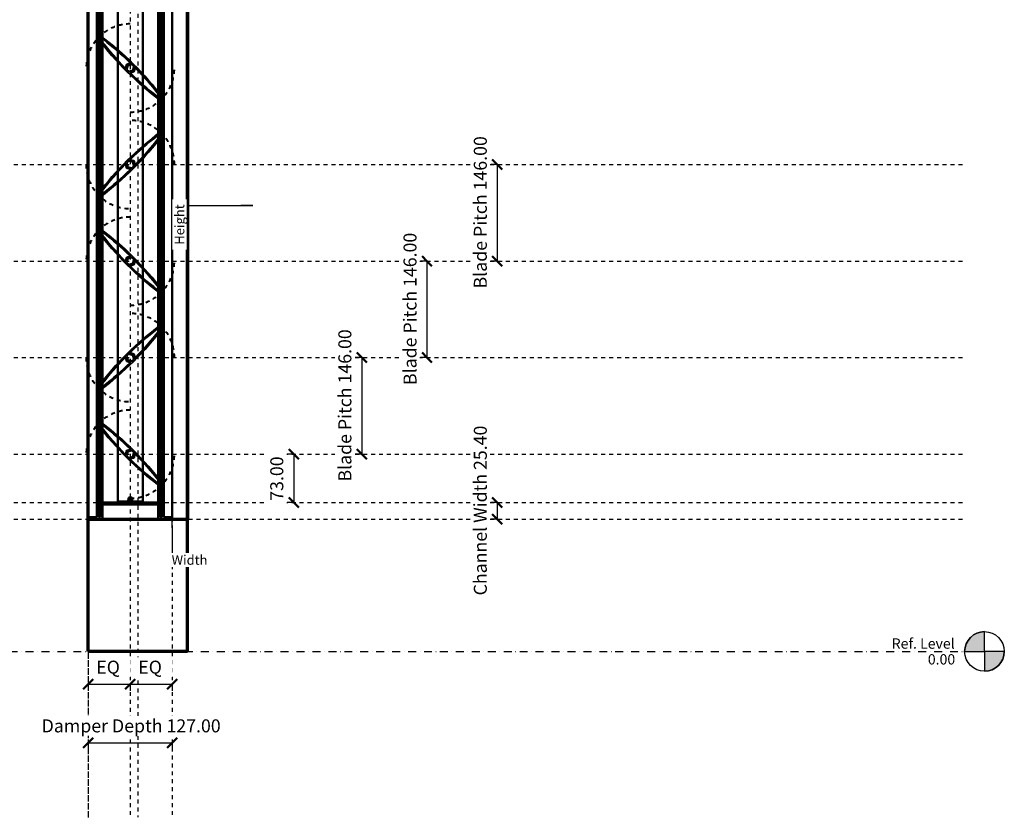
# Model space of a CAD drawing. Units: millimetres. Extents: x -1519 to 1310, y -252 to 2854.
# Drawn here: x -179 to 1310, y -252 to 955 of the extents above; entities that cross this region are included whole.
import ezdxf

# ---------------------------------------------------------------- set-up
doc = ezdxf.new("R2010")
doc.units = ezdxf.units.MM
for name, pattern in [('Aligning Line', [11.999999, 6, -6]), ('Dash', [11.999999, 6, -6]), ('Dash dot', [23.999999, 12, -6, 0, -6])]:
    doc.linetypes.add(name, pattern=pattern)
doc.layers.add('A-----DIP', color=1, linetype='Continuous')
for name, color, linetype, lineweight in [('A-----DIP-5', 1, 'Continuous', 30), ('A-FLORLEM', 6, 'Continuous', 30), ('A-WALL', 2, 'Continuous', 70), ('A-WALLMBM', 2, 'Continuous', 70), ('Airfoil Control Damper', 7, 'Continuous', 40), ('G-----NPP', 5, 'Aligning Line', 30), ('G-PLANOTM', 6, 'Continuous', 40)]:
    doc.layers.add(name, color=color, linetype=linetype, lineweight=lineweight)
doc.dimstyles.new('Linear', dxfattribs={"dimscale": 304.8, "dimtxt": 0.065617, "dimasz": 0.18, "dimexe": 0.032808, "dimexo": 0.006562, "dimgap": 0.032808, "dimtad": 1, "dimtoh": 1, "dimzin": 1, "dimdsep": 46, "dimtxsty": 'Standard', "dimtsz": 0.034799, "dimcen": 0.09, "dimazin": 0, "dimtfac": 1, "dimtmove": 0, "dimatfit": 3, "dimfxl": 1, "dimtvp": 1, "dimtolj": 1, "dimtzin": 0, "dimarcsym": 0})

# ---------------------------------------------------------------- blocks, each defined once
blk = doc.blocks.new('Holyoake_ControlDamper_HCD-150_BladeOpposed - Holyoake_AirfoilControlDamper_HCD-150-51298-Left')
at = {"layer": 'G-PLANOTM'}
for p, q in [((-60.3, 343.3), (-60.3, 343.3)), ((-60.3, 343.3), (-60.3, 343.3)), ((-58.7, 344.2), (-58.7, 344.2)), ((-58.7, 344.2), (-58.7, 344.2)), ((-57.3, 345.6), (-57.3, 345.6)), ((-57.3, 345.6), (-57.3, 345.6)), ((-56.4, 347.1), (-56.4, 347.1)), ((-56.4, 347.1), (-56.4, 347.1)), ((-53.1, 342.3), (-55.4, 339.9)), ((-55.4, 339.9), (-53.1, 342.3)), ((-55.4, 339.9), (-53.1, 342.3)), ((-53.1, 342.3), (-55.4, 339.9)), ((-55.4, 339.9), (-55.4, 339.9)), ((-55.4, 339.9), (-55.4, 339.9)), ((-54.3, 338.5), (-54.3, 338.5)), ((-54.3, 338.5), (-54.3, 338.5)), ((-54.2, 339.5), (-52.6, 341.1)), ((-52.6, 341.1), (-54.2, 339.5)), ((-52.6, 341.1), (-54.2, 339.5)), ((-54.2, 339.5), (-52.6, 341.1)), ((-53.1, 342.3), (-53.1, 342.3)), ((-53.1, 342.3), (-53.1, 342.3)), ((-51.6, 341.2), (-51.6, 341.2)), ((-51.6, 341.2), (-51.6, 341.2)), ((-19.5, 298.6), (-19.5, 298.6)), ((-19.5, 298.6), (-19.5, 298.6)), ((-16.9, 303.8), (-18.2, 299)), ((-18.2, 299), (-16.9, 303.8)), ((-18.2, 299), (-16.9, 303.8)), ((-16.9, 303.8), (-18.2, 299)), ((-17.1, 296.1), (-15.4, 302.3)), ((-15.4, 302.3), (-17.1, 296.1)), ((-15.4, 302.3), (-17.1, 296.1)), ((-17.1, 296.1), (-15.4, 302.3)), ((-12.1, 305.1), (-16.9, 303.8)), ((-16.9, 303.8), (-12.1, 305.1)), ((-16.9, 303.8), (-12.1, 305.1)), ((-12.1, 305.1), (-16.9, 303.8)), ((-16.9, 303.8), (-16.9, 303.8)), ((-16.9, 303.8), (-16.9, 303.8)), ((-15.4, 302.3), (-9.2, 304)), ((-9.2, 304), (-15.4, 302.3)), ((-9.2, 304), (-15.4, 302.3)), ((-15.4, 302.3), (-9.2, 304)), ((-15.4, 302.3), (-15.4, 302.3)), ((-15.4, 302.3), (-15.4, 302.3)), ((-11.7, 306.4), (-11.7, 306.4)), ((-11.7, 306.4), (-11.7, 306.4)), ((-9.2, 304), (-9.2, 304)), ((-9.2, 304), (-9.2, 304)), ((-5.9, 300.7), (-7.6, 294.5)), ((-7.6, 294.5), (-5.9, 300.7)), ((-7.6, 294.5), (-5.9, 300.7)), ((-5.9, 300.7), (-7.6, 294.5)), ((-6.1, 293), (-4.8, 297.8)), ((-4.8, 297.8), (-6.1, 293)), ((-4.8, 297.8), (-6.1, 293)), ((-6.1, 293), (-4.8, 297.8)), ((-5.9, 300.7), (-5.9, 300.7)), ((-5.9, 300.7), (-5.9, 300.7)), ((-3.5, 298.2), (-3.5, 298.2)), ((-3.5, 298.2), (-3.5, 298.2)), ((-17.1, 296.1), (-17.1, 296.1)), ((-17.1, 296.1), (-17.1, 296.1)), ((-7.6, 294.5), (-13.8, 292.8)), ((-13.8, 292.8), (-7.6, 294.5)), ((-13.8, 292.8), (-7.6, 294.5)), ((-7.6, 294.5), (-13.8, 292.8)), ((-13.8, 292.8), (-13.8, 292.8)), ((-13.8, 292.8), (-13.8, 292.8)), ((-11.3, 290.4), (-11.3, 290.4)), ((-11.3, 290.4), (-11.3, 290.4)), ((-10.9, 291.7), (-6.1, 293)), ((-6.1, 293), (-10.9, 291.7)), ((-6.1, 293), (-10.9, 291.7)), ((-10.9, 291.7), (-6.1, 293)), ((-7.6, 294.5), (-7.6, 294.5)), ((-7.6, 294.5), (-7.6, 294.5)), ((-6.1, 293), (-6.1, 293)), ((-6.1, 293), (-6.1, 293)), ((28.6, 255.6), (28.6, 255.6)), ((28.6, 255.6), (28.6, 255.6)), ((31.2, 257.3), (29.6, 255.7)), ((29.6, 255.7), (31.2, 257.3)), ((29.6, 255.7), (31.2, 257.3)), ((31.2, 257.3), (29.6, 255.7)), ((30, 254.5), (32.4, 256.8)), ((32.4, 256.8), (30, 254.5)), ((32.4, 256.8), (30, 254.5)), ((30, 254.5), (32.4, 256.8)), ((30, 254.5), (30, 254.5)), ((30, 254.5), (30, 254.5)), ((31.3, 258.3), (31.3, 258.3)), ((31.3, 258.3), (31.3, 258.3)), ((32.4, 256.8), (32.4, 256.8)), ((32.4, 256.8), (32.4, 256.8)), ((33.2, 249.7), (33.2, 249.7)), ((33.2, 249.7), (33.2, 249.7)), ((34.3, 251.2), (34.3, 251.2)), ((34.3, 251.2), (34.3, 251.2)), ((35.7, 252.6), (35.7, 252.6)), ((35.7, 252.6), (35.7, 252.6))]:
    blk.add_line(p, q, dxfattribs=at)
at = {"layer": 'G-PLANOTM', "linetype": 'Dash'}
for radius, start, end in [(66.6, 90, 180), (66.7, 270, 0)]:
    blk.add_arc((-11.5, 298.4), radius, start, end, dxfattribs=at)
at = {"layer": 'G-PLANOTM'}
for centre, radius, start, end in [((-59.3, 343.5), 0.941, 46.4259, 193.0872), ((-59.3, 343.5), 0.941, 46.4259, 193.0872), ((-59.3, 343.5), 0.941, 46.4259, 193.0872), ((-59.3, 343.5), 0.941, 46.4259, 193.0872), ((322.2, 631.7), 479, 217.0248, 232.8947), ((322.2, 631.7), 479, 217.0248, 232.8947), ((322.2, 631.7), 479, 217.0248, 232.8947), ((322.2, 631.7), 479, 217.0248, 232.8947), ((322.2, 631.7), 477.2, 217.0446, 217.6861), ((322.2, 631.7), 477.2, 217.0446, 217.6861), ((322.2, 631.7), 477.2, 217.0446, 217.6861), ((322.2, 631.7), 477.2, 217.0446, 217.6861), ((-56.6, 346.2), 0.941, 74.7448, 222.6228), ((-56.6, 346.2), 0.941, 74.7448, 222.6228), ((-56.6, 346.2), 0.941, 74.7448, 222.6228), ((-56.6, 346.2), 0.941, 74.7448, 222.6228), ((-344.8, -35.3), 477.2, 52.3143, 52.9577), ((-344.8, -35.3), 477.2, 52.3143, 52.9577), ((-344.8, -35.3), 477.2, 52.3143, 52.9577), ((-344.8, -35.3), 477.2, 52.3143, 52.9577), ((-344.8, -35.3), 479, 37.1343, 52.9794), ((-344.8, -35.3), 479, 37.1343, 52.9794), ((-344.8, -35.3), 479, 37.1343, 52.9794), ((-344.8, -35.3), 479, 37.1343, 52.9794), ((-53.6, 338.9), 0.8, 135, 211.7779), ((-53.6, 338.9), 0.8, 135, 211.7779), ((-53.6, 338.9), 0.8, 135, 211.7779), ((-53.6, 338.9), 0.8, 135, 211.7779), ((322.2, 631.7), 477.2, 217.9057, 224.2699), ((322.2, 631.7), 477.2, 217.9057, 224.2699), ((322.2, 631.7), 477.2, 217.9057, 224.2699), ((322.2, 631.7), 477.2, 217.9057, 224.2699), ((-52, 340.5), 0.8, 58.2221, 135), ((-52, 340.5), 0.8, 58.2221, 135), ((-52, 340.5), 0.8, 58.2221, 135), ((-52, 340.5), 0.8, 58.2221, 135), ((-344.8, -35.3), 477.2, 45.7301, 52.0943), ((-344.8, -35.3), 477.2, 45.7301, 52.0943), ((-344.8, -35.3), 477.2, 45.7301, 52.0943), ((-344.8, -35.3), 477.2, 45.7301, 52.0943), ((-19, 299.2), 0.8, 229.6275, 345), ((-19, 299.2), 0.8, 229.6275, 345), ((-19, 299.2), 0.8, 229.6275, 345), ((-19, 299.2), 0.8, 229.6275, 345), ((-12.3, 305.9), 0.8, 285, 40.3725), ((-12.3, 305.9), 0.8, 285, 40.3725), ((-12.3, 305.9), 0.8, 285, 40.3725), ((-12.3, 305.9), 0.8, 285, 40.3725), ((-344.8, -35.3), 477.2, 44.7531, 45.3198), ((-344.8, -35.3), 477.2, 44.7531, 45.3198), ((-344.8, -35.3), 477.2, 44.7531, 45.3198), ((-344.8, -35.3), 477.2, 44.7531, 45.3198), ((-4, 297.6), 0.8, 49.6275, 165), ((-4, 297.6), 0.8, 49.6275, 165), ((-4, 297.6), 0.8, 49.6275, 165), ((-4, 297.6), 0.8, 49.6275, 165), ((-345.2, -34.9), 477.2, 37.9057, 44.2699), ((-345.2, -34.9), 477.2, 37.9057, 44.2699), ((-345.2, -34.9), 477.2, 37.9057, 44.2699), ((-345.2, -34.9), 477.2, 37.9057, 44.2699), ((322.2, 631.7), 477.2, 224.6802, 225.2469), ((322.2, 631.7), 477.2, 224.6802, 225.2469), ((322.2, 631.7), 477.2, 224.6802, 225.2469), ((322.2, 631.7), 477.2, 224.6802, 225.2469), ((-10.7, 290.9), 0.8, 105, 220.3725), ((-10.7, 290.9), 0.8, 105, 220.3725), ((-10.7, 290.9), 0.8, 105, 220.3725), ((-10.7, 290.9), 0.8, 105, 220.3725), ((321.8, 632.1), 477.2, 225.7301, 232.0943), ((321.8, 632.1), 477.2, 225.7301, 232.0943), ((321.8, 632.1), 477.2, 225.7301, 232.0943), ((321.8, 632.1), 477.2, 225.7301, 232.0943), ((29, 256.3), 0.8, 238.2221, 315), ((29, 256.3), 0.8, 238.2221, 315), ((29, 256.3), 0.8, 238.2221, 315), ((29, 256.3), 0.8, 238.2221, 315), ((321.8, 632.1), 477.2, 232.3139, 232.9554), ((321.8, 632.1), 477.2, 232.3139, 232.9554), ((321.8, 632.1), 477.2, 232.3139, 232.9554), ((321.8, 632.1), 477.2, 232.3139, 232.9554), ((30.6, 257.9), 0.8, 315, 31.7779), ((30.6, 257.9), 0.8, 315, 31.7779), ((30.6, 257.9), 0.8, 315, 31.7779), ((30.6, 257.9), 0.8, 315, 31.7779), ((-345.2, -34.9), 477.2, 37.0423, 37.6857), ((-345.2, -34.9), 477.2, 37.0423, 37.6857), ((-345.2, -34.9), 477.2, 37.0423, 37.6857), ((-345.2, -34.9), 477.2, 37.0423, 37.6857), ((36.3, 253.3), 0.941, 227.3772, 37.1343), ((36.3, 253.3), 0.941, 227.3772, 37.1343), ((36.3, 253.3), 0.941, 227.3772, 37.1343), ((36.3, 253.3), 0.941, 227.3772, 37.1343), ((33.6, 250.6), 0.941, 243.6507, 43.5741), ((33.6, 250.6), 0.941, 243.6507, 43.5741), ((33.6, 250.6), 0.941, 243.6507, 43.5741), ((33.6, 250.6), 0.941, 243.6507, 43.5741)]:
    blk.add_arc(centre, radius, start, end, dxfattribs=at)
blk = doc.blocks.new('Holyoake_ControlDamper_HCD-150_BladeOpposed - Holyoake_AirfoilControlDamper_HCD-150-V1-Left')
at = {"layer": 'G-PLANOTM'}
for p, q in [((33.4, 493.1), (33.4, 493.1)), ((33.4, 493.1), (33.4, 493.1)), ((34.3, 491.6), (34.3, 491.6)), ((34.3, 491.6), (34.3, 491.6)), ((28.6, 487.2), (28.6, 487.2)), ((28.6, 487.2), (28.6, 487.2)), ((31.2, 485.5), (29.6, 487.1)), ((29.6, 487.1), (31.2, 485.5)), ((29.6, 487.1), (31.2, 485.5)), ((31.2, 485.5), (29.6, 487.1)), ((30.1, 488.3), (32.4, 485.9)), ((32.4, 485.9), (30.1, 488.3)), ((30.1, 488.3), (30.1, 488.3)), ((32.4, 485.9), (30.1, 488.3)), ((30.1, 488.3), (30.1, 488.3)), ((30.1, 488.3), (32.4, 485.9)), ((31.3, 484.5), (31.3, 484.5)), ((31.3, 484.5), (31.3, 484.5)), ((32.4, 485.9), (32.4, 485.9)), ((32.4, 485.9), (32.4, 485.9)), ((35.7, 490.2), (35.7, 490.2)), ((35.7, 490.2), (35.7, 490.2)), ((37.3, 489.3), (37.3, 489.3)), ((37.3, 489.3), (37.3, 489.3)), ((-17.1, 446.7), (-15.4, 440.5)), ((-15.4, 440.5), (-17.1, 446.7)), ((-17.1, 446.7), (-17.1, 446.7)), ((-15.4, 440.5), (-17.1, 446.7)), ((-17.1, 446.7), (-17.1, 446.7)), ((-17.1, 446.7), (-15.4, 440.5)), ((-7.6, 448.3), (-13.8, 450)), ((-13.8, 450), (-7.6, 448.3)), ((-13.8, 450), (-7.6, 448.3)), ((-7.6, 448.3), (-13.8, 450)), ((-13.8, 450), (-13.8, 450)), ((-13.8, 450), (-13.8, 450)), ((-11.3, 452.4), (-11.3, 452.4)), ((-11.3, 452.4), (-11.3, 452.4)), ((-10.9, 451.1), (-6.1, 449.8)), ((-6.1, 449.8), (-10.9, 451.1)), ((-6.1, 449.8), (-10.9, 451.1)), ((-10.9, 451.1), (-6.1, 449.8)), ((-5.9, 442.1), (-7.6, 448.3)), ((-7.6, 448.3), (-5.9, 442.1)), ((-7.6, 448.3), (-5.9, 442.1)), ((-5.9, 442.1), (-7.6, 448.3)), ((-7.6, 448.3), (-7.6, 448.3)), ((-7.6, 448.3), (-7.6, 448.3)), ((-6.1, 449.8), (-4.8, 445)), ((-4.8, 445), (-6.1, 449.8)), ((-6.1, 449.8), (-6.1, 449.8)), ((-4.8, 445), (-6.1, 449.8)), ((-6.1, 449.8), (-6.1, 449.8)), ((-6.1, 449.8), (-4.8, 445)), ((-19.5, 444.2), (-19.5, 444.2)), ((-19.5, 444.2), (-19.5, 444.2)), ((-16.9, 439), (-18.2, 443.8)), ((-18.2, 443.8), (-16.9, 439)), ((-18.2, 443.8), (-16.9, 439)), ((-16.9, 439), (-18.2, 443.8)), ((-12.1, 437.7), (-16.9, 439)), ((-16.9, 439), (-12.1, 437.7)), ((-16.9, 439), (-12.1, 437.7)), ((-12.1, 437.7), (-16.9, 439)), ((-16.9, 439), (-16.9, 439)), ((-16.9, 439), (-16.9, 439)), ((-15.4, 440.5), (-9.2, 438.8)), ((-9.2, 438.8), (-15.4, 440.5)), ((-15.4, 440.5), (-15.4, 440.5)), ((-9.2, 438.8), (-15.4, 440.5)), ((-15.4, 440.5), (-15.4, 440.5)), ((-15.4, 440.5), (-9.2, 438.8)), ((-11.7, 436.4), (-11.7, 436.4)), ((-11.7, 436.4), (-11.7, 436.4)), ((-9.2, 438.8), (-9.2, 438.8)), ((-9.2, 438.8), (-9.2, 438.8)), ((-5.9, 442.1), (-5.9, 442.1)), ((-5.9, 442.1), (-5.9, 442.1)), ((-3.5, 444.6), (-3.5, 444.6)), ((-3.5, 444.6), (-3.5, 444.6)), ((-53, 400.5), (-55.4, 402.8)), ((-55.4, 402.8), (-53, 400.5)), ((-55.4, 402.8), (-53, 400.5)), ((-53, 400.5), (-55.4, 402.8)), ((-55.4, 402.8), (-55.4, 402.8)), ((-55.4, 402.8), (-55.4, 402.8)), ((-54.3, 404.3), (-54.3, 404.3)), ((-54.3, 404.3), (-54.3, 404.3)), ((-54.2, 403.3), (-52.6, 401.7)), ((-52.6, 401.7), (-54.2, 403.3)), ((-52.6, 401.7), (-54.2, 403.3)), ((-54.2, 403.3), (-52.6, 401.7)), ((-58.7, 398.6), (-58.7, 398.6)), ((-58.7, 398.6), (-58.7, 398.6)), ((-57.3, 397.2), (-57.3, 397.2)), ((-57.3, 397.2), (-57.3, 397.2)), ((-56.2, 395.7), (-56.2, 395.7)), ((-56.2, 395.7), (-56.2, 395.7)), ((-53, 400.5), (-53, 400.5)), ((-53, 400.5), (-53, 400.5)), ((-51.6, 401.6), (-51.6, 401.6)), ((-51.6, 401.6), (-51.6, 401.6))]:
    blk.add_line(p, q, dxfattribs=at)
at = {"layer": 'G-PLANOTM', "linetype": 'Dash'}
for start, end in [(0, 90), (180, 270)]:
    blk.add_arc((-11.5, 444.4), 66.7, start, end, dxfattribs=at)
at = {"layer": 'G-PLANOTM'}
for centre, radius, start, end in [((321.8, 110.7), 479, 127.0206, 142.8657), ((321.8, 110.7), 479, 127.0206, 142.8657), ((321.8, 110.7), 479, 127.0206, 142.8657), ((321.8, 110.7), 479, 127.0206, 142.8657), ((321.8, 110.7), 477.2, 127.0423, 127.6857), ((321.8, 110.7), 477.2, 127.0423, 127.6857), ((321.8, 110.7), 477.2, 127.0423, 127.6857), ((321.8, 110.7), 477.2, 127.0423, 127.6857), ((33.6, 492.2), 0.941, 317.3772, 105.2552), ((33.6, 492.2), 0.941, 317.3772, 105.2552), ((33.6, 492.2), 0.941, 317.3772, 105.2552), ((33.6, 492.2), 0.941, 317.3772, 105.2552), ((-345.2, 777.7), 479, 307.1053, 322.9752), ((-345.2, 777.7), 479, 307.1053, 322.9752), ((-345.2, 777.7), 479, 307.1053, 322.9752), ((-345.2, 777.7), 479, 307.1053, 322.9752), ((321.8, 110.7), 477.2, 127.9057, 134.2699), ((321.8, 110.7), 477.2, 127.9057, 134.2699), ((321.8, 110.7), 477.2, 127.9057, 134.2699), ((321.8, 110.7), 477.2, 127.9057, 134.2699), ((-345.2, 777.7), 477.2, 315.7301, 322.0943), ((-345.2, 777.7), 477.2, 315.7301, 322.0943), ((-345.2, 777.7), 477.2, 315.7301, 322.0943), ((-345.2, 777.7), 477.2, 315.7301, 322.0943), ((29, 486.5), 0.8, 45, 121.7779), ((29, 486.5), 0.8, 45, 121.7779), ((29, 486.5), 0.8, 45, 121.7779), ((29, 486.5), 0.8, 45, 121.7779), ((30.6, 484.9), 0.8, 328.2221, 45), ((30.6, 484.9), 0.8, 328.2221, 45), ((30.6, 484.9), 0.8, 328.2221, 45), ((30.6, 484.9), 0.8, 328.2221, 45), ((-345.2, 777.7), 477.2, 322.3139, 322.9554), ((-345.2, 777.7), 477.2, 322.3139, 322.9554), ((-345.2, 777.7), 477.2, 322.3139, 322.9554), ((-345.2, 777.7), 477.2, 322.3139, 322.9554), ((36.3, 489.5), 0.941, 346.9128, 133.5741), ((36.3, 489.5), 0.941, 346.9128, 133.5741), ((36.3, 489.5), 0.941, 346.9128, 133.5741), ((36.3, 489.5), 0.941, 346.9128, 133.5741), ((321.8, 110.7), 477.2, 134.6802, 135.2469), ((321.8, 110.7), 477.2, 134.6802, 135.2469), ((321.8, 110.7), 477.2, 134.6802, 135.2469), ((321.8, 110.7), 477.2, 134.6802, 135.2469), ((-10.7, 451.9), 0.8, 139.6275, 255), ((-10.7, 451.9), 0.8, 139.6275, 255), ((-10.7, 451.9), 0.8, 139.6275, 255), ((-10.7, 451.9), 0.8, 139.6275, 255), ((322.2, 111.1), 477.2, 135.7301, 142.0943), ((322.2, 111.1), 477.2, 135.7301, 142.0943), ((322.2, 111.1), 477.2, 135.7301, 142.0943), ((322.2, 111.1), 477.2, 135.7301, 142.0943), ((-344.8, 778.1), 477.2, 307.9057, 314.2699), ((-344.8, 778.1), 477.2, 307.9057, 314.2699), ((-344.8, 778.1), 477.2, 307.9057, 314.2699), ((-344.8, 778.1), 477.2, 307.9057, 314.2699), ((-19, 443.6), 0.8, 15, 130.3725), ((-19, 443.6), 0.8, 15, 130.3725), ((-19, 443.6), 0.8, 15, 130.3725), ((-19, 443.6), 0.8, 15, 130.3725), ((-12.3, 436.9), 0.8, 319.6275, 75), ((-12.3, 436.9), 0.8, 319.6275, 75), ((-12.3, 436.9), 0.8, 319.6275, 75), ((-12.3, 436.9), 0.8, 319.6275, 75), ((-345.2, 777.7), 477.2, 314.7531, 315.3198), ((-345.2, 777.7), 477.2, 314.7531, 315.3198), ((-345.2, 777.7), 477.2, 314.7531, 315.3198), ((-345.2, 777.7), 477.2, 314.7531, 315.3198), ((-4, 445.2), 0.8, 195, 310.3725), ((-4, 445.2), 0.8, 195, 310.3725), ((-4, 445.2), 0.8, 195, 310.3725), ((-4, 445.2), 0.8, 195, 310.3725), ((322.2, 111.1), 477.2, 142.3143, 142.9577), ((322.2, 111.1), 477.2, 142.3143, 142.9577), ((322.2, 111.1), 477.2, 142.3143, 142.9577), ((322.2, 111.1), 477.2, 142.3143, 142.9577), ((-53.6, 403.9), 0.8, 148.2221, 225), ((-53.6, 403.9), 0.8, 148.2221, 225), ((-53.6, 403.9), 0.8, 148.2221, 225), ((-53.6, 403.9), 0.8, 148.2221, 225), ((-59.3, 399.3), 0.941, 142.8657, 312.6228), ((-59.3, 399.3), 0.941, 142.8657, 312.6228), ((-59.3, 399.3), 0.941, 142.8657, 312.6228), ((-59.3, 399.3), 0.941, 142.8657, 312.6228), ((-56.6, 396.6), 0.941, 136.4259, 296.3493), ((-56.6, 396.6), 0.941, 136.4259, 296.3493), ((-56.6, 396.6), 0.941, 136.4259, 296.3493), ((-56.6, 396.6), 0.941, 136.4259, 296.3493), ((-344.8, 778.1), 477.2, 307.0446, 307.6861), ((-344.8, 778.1), 477.2, 307.0446, 307.6861), ((-344.8, 778.1), 477.2, 307.0446, 307.6861), ((-344.8, 778.1), 477.2, 307.0446, 307.6861), ((-52, 402.3), 0.8, 225, 301.7779), ((-52, 402.3), 0.8, 225, 301.7779), ((-52, 402.3), 0.8, 225, 301.7779), ((-52, 402.3), 0.8, 225, 301.7779)]:
    blk.add_arc(centre, radius, start, end, dxfattribs=at)
blk = doc.blocks.new('Level - 6 mm-2546-Left')
at = {"layer": 'A-FLORLEM'}
h = blk.add_hatch(color=256, dxfattribs=at)
edge = h.paths.add_edge_path(flags=0)
edge.add_line((1280, 0), (1280, 30))
edge.add_arc((1280, 0), 30, 90, 180)
edge.add_line((1250, 0), (1280, 0))
h = blk.add_hatch(color=256, dxfattribs=at)
edge = h.paths.add_edge_path(flags=0)
edge.add_arc((1280, 0), 30, 270, 360)
edge.add_line((1310, 0), (1280, 0))
edge.add_line((1280, 0), (1280, -30))
for p, q in [((1280, 0), (1280, 30)), ((1250, 0), (1280, 0)), ((1310, 0), (1280, 0)), ((1280, 0), (1280, -30))]:
    blk.add_line(p, q, dxfattribs=at)
blk.add_circle((1280, 0), 30, dxfattribs=at)
for start, end in [(90, 180), (270, 360)]:
    blk.add_arc((1280, 0), 30, start, end, dxfattribs=at)
blk = doc.blocks.new('DIMBLOCK1-Left')
at = {"layer": 'A-----DIP-5'}
for p, q in [((544, 225.4), (533.4, 225.4)), ((543.4, 225.4), (543.4, 200)), ((543.4, 225.4), (544, 225.4)), ((544, 200), (533.4, 200)), ((543.4, 200), (544, 200))]:
    blk.add_line(p, q, dxfattribs=at)
at = {"layer": 'A-----DIP-5', "lineweight": 50}
for p, q in [((543.4, 225.4), (535.9, 232.9)), ((543.4, 225.4), (550.9, 217.9)), ((543.4, 200), (535.9, 207.5)), ((543.4, 200), (550.9, 192.5))]:
    blk.add_line(p, q, dxfattribs=at)
at = {"layer": 'A-----DIP-5', "color": 0, "insert": (507.9, 84.7), "char_height": 19.671, "width": 307.2, "attachment_point": 1, "rotation": 90, "line_spacing_factor": 0.938532, "bg_fill": 3, "box_fill_scale": 1.25, "bg_fill_color": 0, "bg_fill_transparency": 15097736}
blk.add_mtext('\\fArial|b0|i0|c0|p34|;Channel Width 25.40', dxfattribs=at)
blk = doc.blocks.new('DIMBLOCK3-Left')
at = {"layer": 'A-----DIP-5', "lineweight": 50}
for p, q in [((338.7, 444.4), (331.2, 451.9)), ((338.7, 444.4), (346.2, 436.9)), ((338.7, 298.4), (331.2, 305.9)), ((338.7, 298.4), (346.2, 290.9))]:
    blk.add_line(p, q, dxfattribs=at)
at = {"layer": 'A-----DIP-5'}
for p, q in [((339.3, 444.4), (328.7, 444.4)), ((338.7, 444.4), (338.7, 298.4)), ((338.7, 444.4), (339.3, 444.4)), ((339.3, 298.4), (328.7, 298.4)), ((338.7, 298.4), (339.3, 298.4))]:
    blk.add_line(p, q, dxfattribs=at)
at = {"layer": 'A-----DIP-5', "color": 0, "insert": (303.1, 256.9), "char_height": 19.671, "width": 274.708, "attachment_point": 1, "rotation": 90, "line_spacing_factor": 0.938532, "bg_fill": 3, "box_fill_scale": 1.25, "bg_fill_color": 0, "bg_fill_transparency": 5505103}
blk.add_mtext('\\fArial|b0|i0|c0|p34|;Blade Pitch 146.00', dxfattribs=at)
blk = doc.blocks.new('DIMBLOCK4-Left')
at = {"layer": 'A-----DIP-5', "lineweight": 50}
for p, q in [((-75, -49.5), (-67.5, -42)), ((-11.5, -49.5), (-4, -42)), ((-75, -49.5), (-82.5, -57)), ((-11.5, -49.5), (-19, -57))]:
    blk.add_line(p, q, dxfattribs=at)
at = {"layer": 'A-----DIP-5'}
for p, q in [((-75, -48.9), (-75, -59.5)), ((-75, -49.5), (-75, -48.9)), ((-75, -49.5), (-11.5, -49.5)), ((-11.5, -48.9), (-11.5, -59.5)), ((-11.5, -49.5), (-11.5, -48.9))]:
    blk.add_line(p, q, dxfattribs=at)
at = {"layer": 'A-----DIP-5', "color": 0, "insert": (-62.9, -13.9), "char_height": 19.671, "width": 47.262, "attachment_point": 1, "line_spacing_factor": 0.938532, "bg_fill": 3, "box_fill_scale": 1.25, "bg_fill_color": 0, "bg_fill_transparency": 5505103}
blk.add_mtext('\\fArial|b0|i0|c0|p34|;EQ', dxfattribs=at)
blk = doc.blocks.new('DIMBLOCK5-Left')
at = {"layer": 'A-----DIP-5', "lineweight": 50}
for p, q in [((-11.5, -49.5), (-4, -42)), ((52, -49.5), (59.5, -42)), ((-11.5, -49.5), (-19, -57)), ((52, -49.5), (44.5, -57))]:
    blk.add_line(p, q, dxfattribs=at)
at = {"layer": 'A-----DIP-5'}
for p, q in [((-11.5, -48.9), (-11.5, -59.5)), ((-11.5, -49.5), (-11.5, -48.9)), ((-11.5, -49.5), (52, -49.5)), ((52, -48.9), (52, -59.5)), ((52, -49.5), (52, -48.9))]:
    blk.add_line(p, q, dxfattribs=at)
at = {"layer": 'A-----DIP-5', "color": 0, "insert": (0.6, -13.9), "char_height": 19.671, "width": 47.262, "attachment_point": 1, "line_spacing_factor": 0.938532, "bg_fill": 3, "box_fill_scale": 1.25, "bg_fill_color": 0, "bg_fill_transparency": 5505103}
blk.add_mtext('\\fArial|b0|i0|c0|p34|;EQ', dxfattribs=at)
blk = doc.blocks.new('DIMBLOCK6-Left')
at = {"layer": 'A-----DIP-5', "lineweight": 50}
for p, q in [((-75, -138.2), (-67.5, -130.7)), ((52, -138.2), (59.5, -130.7)), ((-75, -138.2), (-82.5, -145.7)), ((52, -138.2), (44.5, -145.7))]:
    blk.add_line(p, q, dxfattribs=at)
at = {"layer": 'A-----DIP-5'}
for p, q in [((-75, -137.6), (-75, -148.2)), ((-75, -138.2), (-75, -137.6)), ((-75, -138.2), (52, -138.2)), ((52, -137.6), (52, -148.2)), ((52, -138.2), (52, -137.6))]:
    blk.add_line(p, q, dxfattribs=at)
at = {"layer": 'A-----DIP-5', "color": 0, "insert": (-145.5, -102.7), "char_height": 19.671, "width": 321.6, "attachment_point": 1, "line_spacing_factor": 0.938532, "bg_fill": 3, "box_fill_scale": 1.25, "bg_fill_color": 0, "bg_fill_transparency": 16404848}
blk.add_mtext('\\fArial|b0|i0|c0|p34|;Damper Depth 127.00', dxfattribs=at)
blk = doc.blocks.new('DIMBLOCK7-Left')
at = {"layer": 'A-----DIP-5'}
for p, q in [((236.3, 298.4), (225.7, 298.4)), ((235.7, 298.4), (235.7, 225.4)), ((235.7, 298.4), (236.3, 298.4)), ((236.3, 225.4), (225.7, 225.4)), ((235.7, 225.4), (236.3, 225.4))]:
    blk.add_line(p, q, dxfattribs=at)
at = {"layer": 'A-----DIP-5', "lineweight": 50}
for p, q in [((235.7, 298.4), (228.2, 305.9)), ((235.7, 298.4), (243.2, 290.9)), ((235.7, 225.4), (228.2, 232.9)), ((235.7, 225.4), (243.2, 217.9))]:
    blk.add_line(p, q, dxfattribs=at)
at = {"layer": 'A-----DIP-5', "color": 0, "insert": (200.2, 227.9), "char_height": 19.671, "width": 81.6, "attachment_point": 1, "rotation": 90, "line_spacing_factor": 0.938532, "bg_fill": 3, "box_fill_scale": 1.25, "bg_fill_color": 0, "bg_fill_transparency": 5505103}
blk.add_mtext('\\fArial|b0|i0|c0|p34|;73.00', dxfattribs=at)
blk = doc.blocks.new('DIMBLOCK11-Left')
at = {"layer": 'A-----DIP-5', "lineweight": 50}
for p, q in [((437.1, 590.4), (429.6, 597.9)), ((437.1, 590.4), (444.6, 582.9)), ((437.1, 444.4), (429.6, 451.9)), ((437.1, 444.4), (444.6, 436.9))]:
    blk.add_line(p, q, dxfattribs=at)
at = {"layer": 'A-----DIP-5'}
for p, q in [((437.7, 590.4), (427.1, 590.4)), ((437.1, 590.4), (437.1, 444.4)), ((437.1, 590.4), (437.7, 590.4)), ((437.7, 444.4), (427.1, 444.4)), ((437.1, 444.4), (437.7, 444.4))]:
    blk.add_line(p, q, dxfattribs=at)
at = {"layer": 'A-----DIP-5', "color": 0, "insert": (401.6, 402.9), "char_height": 19.671, "width": 274.708, "attachment_point": 1, "rotation": 90, "line_spacing_factor": 0.938532, "bg_fill": 3, "box_fill_scale": 1.25, "bg_fill_color": 0, "bg_fill_transparency": 5505103}
blk.add_mtext('\\fArial|b0|i0|c0|p34|;Blade Pitch 146.00', dxfattribs=at)
blk = doc.blocks.new('DIMBLOCK12-Left')
at = {"layer": 'A-----DIP-5'}
for p, q in [((544, 736.4), (533.4, 736.4)), ((543.4, 736.4), (543.4, 590.4)), ((543.4, 736.4), (544, 736.4)), ((544, 590.4), (533.4, 590.4)), ((543.4, 590.4), (544, 590.4))]:
    blk.add_line(p, q, dxfattribs=at)
at = {"layer": 'A-----DIP-5', "lineweight": 50}
for p, q in [((543.4, 736.4), (535.9, 743.9)), ((543.4, 736.4), (550.9, 728.9)), ((543.4, 590.4), (535.9, 597.9)), ((543.4, 590.4), (550.9, 582.9))]:
    blk.add_line(p, q, dxfattribs=at)
at = {"layer": 'A-----DIP-5', "color": 0, "insert": (507.9, 548.9), "char_height": 19.671, "width": 274.708, "attachment_point": 1, "rotation": 90, "line_spacing_factor": 0.938532, "bg_fill": 3, "box_fill_scale": 1.25, "bg_fill_color": 0, "bg_fill_transparency": 5505103}
blk.add_mtext('\\fArial|b0|i0|c0|p34|;Blade Pitch 146.00', dxfattribs=at)

msp = doc.modelspace()

# ---------------------------------------------------------------- linework, layer by layer
at = {"color": 94, "lineweight": 30}
for p, q in [((52, 200), (52, 1148.8)), ((52, 1148.8), (52, 200)), ((52, 200), (52, 1148.8)), ((52, 1148.8), (52, 200)), ((52, 674.4), (173.92, 674.4)), ((173.92, 674.4), (155.632, 674.4)), ((173.92, 674.4), (155.632, 674.4))]:
    msp.add_line(p, q, dxfattribs=at)
at = {"color": 1, "lineweight": 30}
for p, q in [((52, 1148.8), (52, 200)), ((52, 187.064), (52, 212.936)), ((52, 187.808), (52, 126.848)), ((52, 187.808), (52, 126.848)), ((52, 151.976), (52, 126.104)), ((52, 151.976), (52, 126.104))]:
    msp.add_line(p, q, dxfattribs=at)
at = {"layer": 'A-WALL'}
for p, q in [((-75, 0), (-75, 1500)), ((75, 0), (75, 1500)), ((-75, 200), (75, 200)), ((75, 0), (-75, 0))]:
    msp.add_line(p, q, dxfattribs=at)
at = {"layer": 'A-WALLMBM'}
for p, q in [((75, 200), (75, 1148.8)), ((75, 1148.8), (75, 200))]:
    msp.add_line(p, q, dxfattribs=at)
at = {"layer": 'Airfoil Control Damper', "color": 7}
for p, q in [((-75, 1148.8), (-75, 200)), ((-75, 200), (-75, 1148.8)), ((-75, 200), (-75, 1148.8)), ((-75, 1148.8), (-75, 200)), ((-53.6, 200), (-53.6, 1148.8)), ((-53.6, 200), (-53.6, 1148.8)), ((-53.6, 1148.8), (-53.6, 200)), ((-53.6, 1148.8), (-53.6, 200)), ((30.6, 1148.8), (30.6, 200)), ((30.6, 200), (30.6, 1148.8)), ((30.6, 200), (30.6, 1148.8)), ((30.6, 1148.8), (30.6, 200)), ((52, 200), (52, 1148.8)), ((52, 200), (52, 1148.8)), ((52, 1148.8), (52, 200)), ((52, 1148.8), (52, 200)), ((-75, 203.2), (-75, 1145.6)), ((-75, 203.2), (-75, 1145.6)), ((-75, 1145.6), (-75, 203.2)), ((-75, 1145.6), (-75, 203.2)), ((-62.3, 1145.6), (-62.3, 203.2)), ((-62.3, 203.2), (-62.3, 1145.6)), ((-62.3, 203.2), (-62.3, 1145.6)), ((-62.3, 1145.6), (-62.3, 203.2)), ((-59.1, 203.2), (-59.1, 1145.6)), ((-59.1, 203.2), (-59.1, 1145.6)), ((-59.1, 1145.6), (-59.1, 203.2)), ((-59.1, 1145.6), (-59.1, 203.2)), ((-56.8, 1145.6), (-56.8, 203.2)), ((-56.8, 203.2), (-56.8, 1145.6)), ((-56.8, 203.2), (-56.8, 1145.6)), ((-56.8, 1145.6), (-56.8, 203.2)), ((-56.8, 206.35), (-56.8, 1142.45)), ((-56.8, 206.35), (-56.8, 1142.45)), ((-56.8, 1142.45), (-56.8, 206.35)), ((-56.8, 1142.45), (-56.8, 206.35)), ((-53.6, 1142.45), (-53.6, 206.35)), ((-53.6, 206.35), (-53.6, 1142.45)), ((-53.6, 206.35), (-53.6, 1142.45)), ((-53.6, 1142.45), (-53.6, 206.35)), ((30.6, 206.35), (30.6, 1142.45)), ((30.6, 206.35), (30.6, 1142.45)), ((30.6, 1142.45), (30.6, 206.35)), ((30.6, 1142.45), (30.6, 206.35)), ((33.8, 203.2), (33.8, 1145.6)), ((33.8, 203.2), (33.8, 1145.6)), ((33.8, 1145.6), (33.8, 203.2)), ((33.8, 1145.6), (33.8, 203.2)), ((33.8, 1142.45), (33.8, 206.35)), ((33.8, 206.35), (33.8, 1142.45)), ((33.8, 206.35), (33.8, 1142.45)), ((33.8, 1142.45), (33.8, 206.35)), ((36.1, 1145.6), (36.1, 203.2)), ((36.1, 203.2), (36.1, 1145.6)), ((36.1, 203.2), (36.1, 1145.6)), ((36.1, 1145.6), (36.1, 203.2)), ((39.3, 203.2), (39.3, 1145.6)), ((39.3, 203.2), (39.3, 1145.6)), ((39.3, 1145.6), (39.3, 203.2)), ((39.3, 1145.6), (39.3, 203.2)), ((52, 1145.6), (52, 203.2)), ((52, 203.2), (52, 1145.6)), ((52, 203.2), (52, 1145.6)), ((52, 1145.6), (52, 203.2)), ((-62.3, 225.4), (-62.3, 1123.4)), ((-62.3, 225.4), (-62.3, 1123.4)), ((-62.3, 1123.4), (-62.3, 225.4)), ((-62.3, 1123.4), (-62.3, 225.4)), ((-59.1, 1126.6), (-59.1, 222.2)), ((-59.1, 222.2), (-59.1, 1126.6)), ((-59.1, 222.2), (-59.1, 1126.6)), ((-59.1, 1126.6), (-59.1, 222.2)), ((-56.8, 1129.75), (-56.8, 219.05)), ((-56.8, 219.05), (-56.8, 1129.75)), ((-56.8, 219.05), (-56.8, 1129.75)), ((-56.8, 1129.75), (-56.8, 219.05)), ((-56.8, 222.2), (-56.8, 1126.6)), ((-56.8, 222.2), (-56.8, 1126.6)), ((-56.8, 1126.6), (-56.8, 222.2)), ((-56.8, 1126.6), (-56.8, 222.2)), ((-53.6, 219.05), (-53.6, 1129.75)), ((-53.6, 219.05), (-53.6, 1129.75)), ((-53.6, 1129.75), (-53.6, 219.05)), ((-53.6, 1129.75), (-53.6, 219.05)), ((-53.6, 1126.6), (-53.6, 222.2)), ((-53.6, 222.2), (-53.6, 1126.6)), ((-53.6, 222.2), (-53.6, 1126.6)), ((-53.6, 1126.6), (-53.6, 222.2)), ((-30.55, 224.25), (-30.55, 1124.55)), ((-30.55, 224.25), (-30.55, 1124.55)), ((-30.55, 1124.55), (-30.55, 224.25)), ((-30.55, 1124.55), (-30.55, 224.25)), ((-30.55, 1123.4), (-30.55, 225.4)), ((-30.55, 225.4), (-30.55, 1123.4)), ((-30.55, 1123.4), (-30.55, 225.4)), ((-30.55, 225.4), (-30.55, 1123.4)), ((7.55, 1124.55), (7.55, 224.25)), ((7.55, 224.25), (7.55, 1124.55)), ((7.55, 224.25), (7.55, 1124.55)), ((7.55, 1124.55), (7.55, 224.25)), ((7.55, 225.4), (7.55, 1123.4)), ((7.55, 225.4), (7.55, 1123.4)), ((7.55, 1123.4), (7.55, 225.4)), ((7.55, 1123.4), (7.55, 225.4)), ((30.6, 1129.75), (30.6, 219.05)), ((30.6, 219.05), (30.6, 1129.75)), ((30.6, 219.05), (30.6, 1129.75)), ((30.6, 1129.75), (30.6, 219.05)), ((30.6, 222.2), (30.6, 1126.6)), ((30.6, 222.2), (30.6, 1126.6)), ((30.6, 1126.6), (30.6, 222.2)), ((30.6, 1126.6), (30.6, 222.2)), ((33.8, 219.05), (33.8, 1129.75)), ((33.8, 219.05), (33.8, 1129.75)), ((33.8, 1129.75), (33.8, 219.05)), ((33.8, 1129.75), (33.8, 219.05)), ((33.8, 1126.6), (33.8, 222.2)), ((33.8, 222.2), (33.8, 1126.6)), ((33.8, 222.2), (33.8, 1126.6)), ((33.8, 1126.6), (33.8, 222.2)), ((36.1, 222.2), (36.1, 1126.6)), ((36.1, 222.2), (36.1, 1126.6)), ((36.1, 1126.6), (36.1, 222.2)), ((36.1, 1126.6), (36.1, 222.2)), ((39.3, 1123.4), (39.3, 225.4)), ((39.3, 225.4), (39.3, 1123.4)), ((39.3, 225.4), (39.3, 1123.4)), ((39.3, 1123.4), (39.3, 225.4)), ((-30.55, 225.4), (-62.3, 225.4)), ((-62.3, 225.4), (-30.55, 225.4)), ((-30.55, 225.4), (-62.3, 225.4)), ((-62.3, 225.4), (-30.55, 225.4)), ((7.55, 224.25), (-30.55, 224.25)), ((-30.55, 224.25), (7.55, 224.25)), ((7.55, 224.25), (-30.55, 224.25)), ((-30.55, 224.25), (7.55, 224.25)), ((-29.275, 225.05), (-29.275, 226.6)), ((-29.275, 226.6), (-14.589, 226.6)), ((-14.589, 226.6), (-29.275, 226.6)), ((-29.275, 226.6), (-29.275, 225.05)), ((-29.275, 226.6), (-29.275, 225.05)), ((-29.275, 225.05), (-29.275, 226.6)), ((-14.589, 226.6), (-29.275, 226.6)), ((-29.275, 226.6), (-14.589, 226.6)), ((4.68, 225.05), (-27.68, 225.05)), ((-27.68, 225.05), (4.68, 225.05)), ((-27.68, 225.05), (4.68, 225.05)), ((4.68, 225.05), (-27.68, 225.05)), ((-14.589, 226.6), (-14.109, 232.452)), ((-14.109, 232.452), (-14.589, 226.6)), ((-14.109, 232.452), (-14.589, 226.6)), ((-14.589, 226.6), (-14.109, 232.452)), ((-12.569, 232.261), (-13.034, 226.6)), ((-13.034, 226.6), (-12.569, 232.261)), ((-13.034, 226.6), (-12.569, 232.261)), ((-12.569, 232.261), (-13.034, 226.6)), ((-13.034, 226.6), (-9.966, 226.6)), ((-9.966, 226.6), (-13.034, 226.6)), ((-9.966, 226.6), (-13.034, 226.6)), ((-13.034, 226.6), (-9.966, 226.6)), ((-9.966, 226.6), (-10.431, 232.261)), ((-10.431, 232.261), (-9.966, 226.6)), ((-10.431, 232.261), (-9.966, 226.6)), ((-9.966, 226.6), (-10.431, 232.261)), ((-8.891, 232.452), (-8.411, 226.6)), ((-8.411, 226.6), (-8.891, 232.452)), ((-8.411, 226.6), (-8.891, 232.452)), ((-8.891, 232.452), (-8.411, 226.6)), ((-8.411, 226.6), (6.275, 226.6)), ((6.275, 226.6), (-8.411, 226.6)), ((6.275, 226.6), (-8.411, 226.6)), ((-8.411, 226.6), (6.275, 226.6)), ((6.275, 226.6), (6.275, 225.05)), ((6.275, 225.05), (6.275, 226.6)), ((6.275, 225.05), (6.275, 226.6)), ((6.275, 226.6), (6.275, 225.05)), ((39.3, 225.4), (7.55, 225.4)), ((7.55, 225.4), (39.3, 225.4)), ((39.3, 225.4), (7.55, 225.4)), ((7.55, 225.4), (39.3, 225.4)), ((-59.1, 222.2), (-56.8, 222.2)), ((-56.8, 222.2), (-59.1, 222.2)), ((-59.1, 222.2), (-56.8, 222.2)), ((-56.8, 222.2), (-59.1, 222.2)), ((-56.8, 219.05), (-53.6, 219.05)), ((-53.6, 219.05), (-56.8, 219.05)), ((-56.8, 219.05), (-53.6, 219.05)), ((-53.6, 219.05), (-56.8, 219.05)), ((-53.6, 222.2), (30.6, 222.2)), ((30.6, 222.2), (-53.6, 222.2)), ((-53.6, 222.2), (30.6, 222.2)), ((30.6, 222.2), (-53.6, 222.2)), ((30.6, 219.05), (33.8, 219.05)), ((33.8, 219.05), (30.6, 219.05)), ((30.6, 219.05), (33.8, 219.05)), ((33.8, 219.05), (30.6, 219.05)), ((33.8, 222.2), (36.1, 222.2)), ((36.1, 222.2), (33.8, 222.2)), ((33.8, 222.2), (36.1, 222.2)), ((36.1, 222.2), (33.8, 222.2)), ((-62.3, 203.2), (-75, 203.2)), ((-75, 203.2), (-62.3, 203.2)), ((-62.3, 203.2), (-75, 203.2)), ((-75, 203.2), (-62.3, 203.2)), ((-75, 200), (-53.6, 200)), ((-53.6, 200), (-75, 200)), ((-75, 200), (-53.6, 200)), ((-53.6, 200), (-75, 200)), ((-56.8, 203.2), (-59.1, 203.2)), ((-59.1, 203.2), (-56.8, 203.2)), ((-56.8, 203.2), (-59.1, 203.2)), ((-59.1, 203.2), (-56.8, 203.2)), ((-53.6, 206.35), (-56.8, 206.35)), ((-56.8, 206.35), (-53.6, 206.35)), ((-53.6, 206.35), (-56.8, 206.35)), ((-56.8, 206.35), (-53.6, 206.35)), ((33.8, 206.35), (30.6, 206.35)), ((30.6, 206.35), (33.8, 206.35)), ((33.8, 206.35), (30.6, 206.35)), ((30.6, 206.35), (33.8, 206.35)), ((30.6, 200), (52, 200)), ((52, 200), (30.6, 200)), ((30.6, 200), (52, 200)), ((52, 200), (30.6, 200)), ((36.1, 203.2), (33.8, 203.2)), ((33.8, 203.2), (36.1, 203.2)), ((36.1, 203.2), (33.8, 203.2)), ((33.8, 203.2), (36.1, 203.2)), ((52, 203.2), (39.3, 203.2)), ((39.3, 203.2), (52, 203.2)), ((52, 203.2), (39.3, 203.2)), ((39.3, 203.2), (52, 203.2))]:
    msp.add_line(p, q, dxfattribs=at)
for centre, radius, start, end in [((-28.477, 225.05), 0.797, 180, 0), ((-28.477, 225.05), 0.797, 180, 0), ((-28.477, 225.05), 0.797, 180, 0), ((-28.477, 225.05), 0.797, 180, 0), ((-13.344, 232.325), 0.775, 355.301319, 170.602639), ((-13.344, 232.325), 0.775, 355.301319, 170.602639), ((-13.344, 232.325), 0.775, 355.301319, 170.602639), ((-13.344, 232.325), 0.775, 355.301319, 170.602639), ((-9.656, 232.325), 0.775, 9.397361, 184.698681), ((-9.656, 232.325), 0.775, 9.397361, 184.698681), ((-9.656, 232.325), 0.775, 9.397361, 184.698681), ((-9.656, 232.325), 0.775, 9.397361, 184.698681), ((5.478, 225.05), 0.798, 180, 0), ((5.478, 225.05), 0.798, 180, 360), ((5.478, 225.05), 0.798, 180, 360), ((5.478, 225.05), 0.798, 180, 0)]:
    msp.add_arc(centre, radius, start, end, dxfattribs=at)
at = {"layer": 'G-----NPP'}
for p, q in [((0, 1612.115), (0, -250.488)), ((-75, 1546.67), (-75, -252.344)), ((-11.5, 1546.67), (-11.5, -252.344)), ((52, 1546.67), (52, -252.344)), ((-75, 1182.865), (-75, -252.344)), ((-1519.439, 736.4), (1250, 736.4)), ((-1519.439, 590.4), (1250, 590.4)), ((-1519.439, 444.4), (1250, 444.4)), ((-1519.439, 298.4), (1250, 298.4)), ((-1519.439, 225.4), (1250, 225.4)), ((-1519.439, 200), (1250, 200))]:
    msp.add_line(p, q, dxfattribs=at)

# ---------------------------------------------------------------- block references
at = {"layer": 'A-FLORLEM'}
msp.add_blockref('Level - 6 mm-2546-Left', (0, 0), dxfattribs=at)
at = {"layer": 'G-PLANOTM'}
for name, p in [('Holyoake_ControlDamper_HCD-150_BladeOpposed - Holyoake_AirfoilControlDamper_HCD-150-51298-Left', (0, 584)), ('Holyoake_ControlDamper_HCD-150_BladeOpposed - Holyoake_AirfoilControlDamper_HCD-150-V1-Left', (0, 292)), ('Holyoake_ControlDamper_HCD-150_BladeOpposed - Holyoake_AirfoilControlDamper_HCD-150-51298-Left', (0, 292)), ('Holyoake_ControlDamper_HCD-150_BladeOpposed - Holyoake_AirfoilControlDamper_HCD-150-V1-Left', (0, 0)), ('Holyoake_ControlDamper_HCD-150_BladeOpposed - Holyoake_AirfoilControlDamper_HCD-150-51298-Left', (0, 0))]:
    msp.add_blockref(name, p, dxfattribs=at)

# ---------------------------------------------------------------- texts
at = {"layer": 'A-FLORLEM', "insert": (1234.985, 19.736), "char_height": 15.61359, "width": 117.1575, "attachment_point": 3, "line_spacing_factor": 0.938532, "bg_fill": 3, "box_fill_scale": 1.25, "bg_fill_color": 0, "bg_fill_transparency": 15097736}
msp.add_mtext('\\fArial|b0|i0|c0|p34|;Ref. Level', dxfattribs=at)

# ---------------------------------------------------------------- next in the draw order: texts
at = {"color": 5, "lineweight": 30, "insert": (55.842, 645.589), "char_height": 14.38948, "width": 69.14552, "attachment_point": 2, "rotation": 90, "line_spacing_factor": 0.938532, "bg_fill": 3, "box_fill_scale": 1.25, "bg_fill_color": 0, "bg_fill_transparency": 16407428}
msp.add_mtext('\\fArial|b0|i0|c0|p34|;Height', dxfattribs=at)
at = {"color": 5, "lineweight": 30, "insert": (78.11, 145.514), "char_height": 14.38948, "width": 62.66313, "attachment_point": 2, "line_spacing_factor": 0.938532, "bg_fill": 3, "box_fill_scale": 1.25, "bg_fill_color": 0, "bg_fill_transparency": 6035340}
msp.add_mtext('\\fArial|b0|i0|c0|p34|;Width', dxfattribs=at)
at = {"layer": 'A-FLORLEM', "insert": (1235.762, -4.118), "char_height": 15.61359, "width": 50.673, "attachment_point": 3, "line_spacing_factor": 0.938532, "bg_fill": 3, "box_fill_scale": 1.25, "bg_fill_color": 0, "bg_fill_transparency": 5505103}
msp.add_mtext('\\fArial|b0|i0|c0|p34|;0.00', dxfattribs=at)

# ---------------------------------------------------------------- next in the draw order: dimensions: what is measured, and where the dimension line sits
at = {"layer": 'A-----DIP', "lineweight": 30}
for base, p1, p2, picture, middle in [((543.373, 590.4), (553.979, 736.4), (553.979, 590.4), 'DIMBLOCK12-Left', (523.373, 663.4)), ((437.088, 444.4), (447.695, 590.4), (447.695, 444.4), 'DIMBLOCK11-Left', (417.088, 517.4)), ((338.666, 298.4), (349.273, 444.4), (349.273, 298.4), 'DIMBLOCK3-Left', (318.666, 371.4)), ((543.373, 200), (553.979, 225.4), (553.979, 200), 'DIMBLOCK1-Left', (495.04, 198.787)), ((235.668, 225.4), (246.275, 298.4), (246.275, 225.4), 'DIMBLOCK7-Left', (189.001, 224.187))]:
    dim = msp.add_linear_dim(base=base, p1=p1, p2=p2, angle=90, dimstyle='Linear', dxfattribs=at)
    dim.commit()
    dim.dimension.update_dxf_attribs({"geometry": picture, "text_midpoint": middle})
for base, p1, p2, picture, middle in [((-11.5, -49.467), (-75, -38.86), (-11.5, -38.86), 'DIMBLOCK4-Left', (58.047, -29.467)), ((52, -138.246), (-75, -127.64), (52, -127.64), 'DIMBLOCK6-Left', (-11.5, -118.246))]:
    dim = msp.add_linear_dim(base=base, p1=p1, p2=p2, dimstyle='Linear', dxfattribs=at)
    dim.commit()
    dim.dimension.update_dxf_attribs({"geometry": picture, "text_midpoint": middle})

# ---------------------------------------------------------------- next in the draw order: linework, layer by layer
at = {"layer": 'A-FLORLEM', "linetype": 'Dash dot'}
msp.add_line((-1519.439, 0), (1250, 0), dxfattribs=at)

# ---------------------------------------------------------------- next in the draw order: dimensions: what is measured, and where the dimension line sits
at = {"layer": 'A-----DIP', "lineweight": 30}
dim = msp.add_linear_dim(base=(52, -49.467), p1=(-11.5, -38.86), p2=(52, -38.86), dimstyle='Linear', dxfattribs=at)
dim.commit()
dim.dimension.update_dxf_attribs({"geometry": 'DIMBLOCK5-Left', "text_midpoint": (121.547, -29.467)})

doc.saveas('drawing.dxf')
